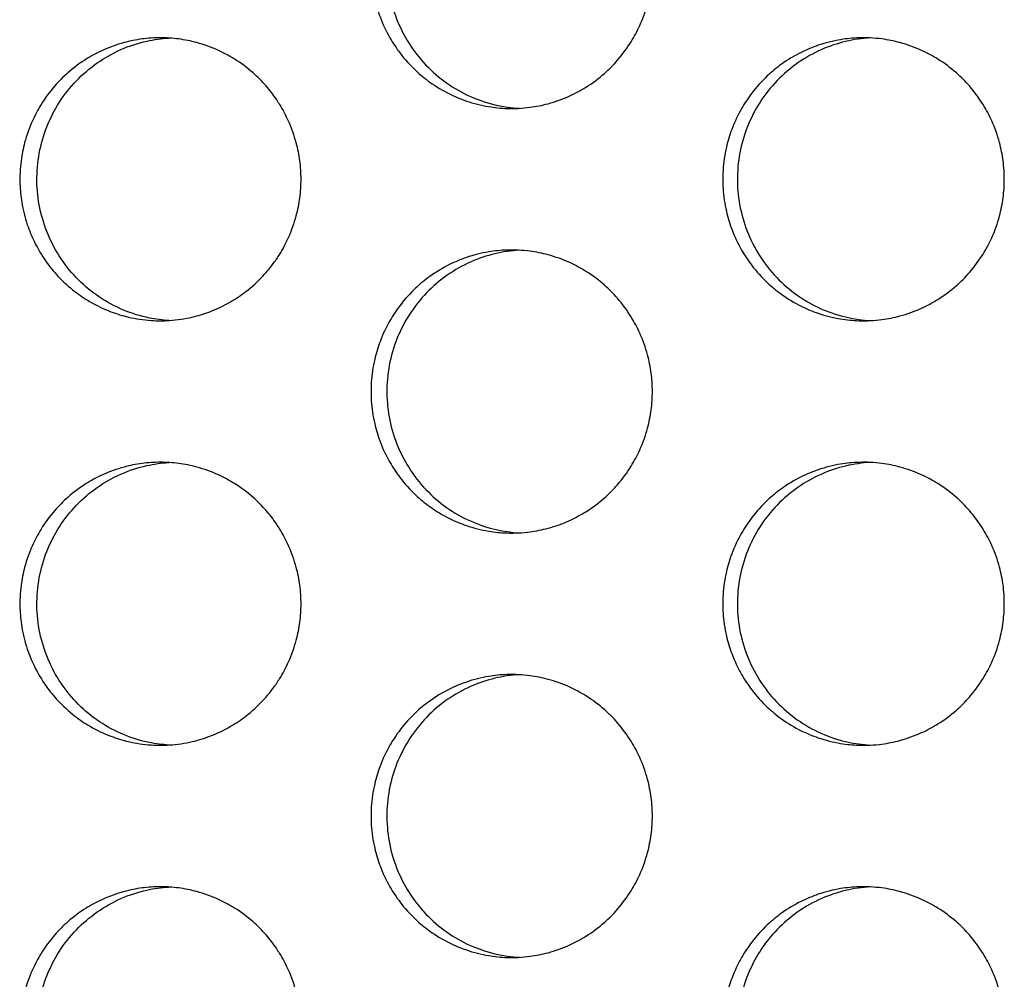
# Model space of a CAD drawing. Units: millimetres. Extents: x -41 to 980, y 0 to 735.
# Drawn here: x 69 to 76, y 486 to 493 of the extents above; entities that cross this region are included whole.
import ezdxf

# ---------------------------------------------------------------- set-up
doc = ezdxf.new("R2010")
doc.units = ezdxf.units.MM
doc.header["$LTSCALE"] = 3.5
doc.layers.add('Visible (ISO)', color=7, linetype='Continuous', lineweight=25)

msp = doc.modelspace()

# ---------------------------------------------------------------- linework, layer by layer
at = {"layer": 'Visible (ISO)'}
for p, q in [((70.9015, 492.5627), (70.9015, 492.5651)), ((70.9015, 491.4349), (70.9015, 491.4373)), ((70.9015, 489.5627), (70.9015, 489.5651)), ((70.9015, 488.4349), (70.9015, 488.4373)), ((70.9015, 486.5627), (70.9015, 486.5651))]:
    msp.add_line(p, q, dxfattribs=at)
for points, knots in [([(73.5586, 493.5), (73.5586, 493.4564), (73.5557, 493.4127), (73.5501, 493.3695), (73.5444, 493.3262), (73.5359, 493.2833), (73.5247, 493.2412), (73.5107, 493.1885), (73.4923, 493.137), (73.4699, 493.0873), (73.452, 493.0475), (73.4315, 493.009), (73.4086, 492.9719), (73.38, 492.9256), (73.3476, 492.8817), (73.3118, 492.8407), (73.2832, 492.8078), (73.2525, 492.7769), (73.2198, 492.7482), (73.1791, 492.7122), (73.1354, 492.6796), (73.0893, 492.6508), (73.0525, 492.6278), (73.0141, 492.6071), (72.9746, 492.5891), (72.9252, 492.5666), (72.874, 492.5482), (72.8216, 492.5341), (72.7797, 492.5228), (72.7371, 492.5143), (72.6941, 492.5086), (72.6403, 492.5014), (72.586, 492.4988), (72.5318, 492.5005), (72.4885, 492.502), (72.4452, 492.5062), (72.4024, 492.5134), (72.3489, 492.5222), (72.2962, 492.5355), (72.2448, 492.5531), (72.2038, 492.5671), (72.1636, 492.5838), (72.1247, 492.6031), (72.0761, 492.6273), (72.0294, 492.6554), (71.9854, 492.6872), (71.9501, 492.7126), (71.9165, 492.7403), (71.8849, 492.7701), (71.8453, 492.8074), (71.8088, 492.848), (71.7758, 492.8912), (71.7494, 492.9259), (71.7253, 492.9622), (71.7036, 493), (71.6765, 493.0472), (71.6532, 493.0967), (71.6341, 493.1477), (71.6189, 493.1886), (71.6063, 493.2304), (71.5964, 493.2729), (71.5841, 493.326), (71.5761, 493.3802), (71.5726, 493.4346), (71.5697, 493.4781), (71.5697, 493.5219), (71.5726, 493.5654), (71.5761, 493.6198), (71.5841, 493.674), (71.5964, 493.7271), (71.6063, 493.7696), (71.6189, 493.8114), (71.6341, 493.8523), (71.6532, 493.9033), (71.6765, 493.9528), (71.7036, 494), (71.7253, 494.0378), (71.7494, 494.0741), (71.7758, 494.1088), (71.8088, 494.152), (71.8453, 494.1926), (71.8849, 494.2299), (71.9165, 494.2597), (71.9501, 494.2874), (71.9854, 494.3128), (72.0294, 494.3446), (72.0761, 494.3727), (72.1247, 494.3969), (72.1636, 494.4162), (72.2038, 494.4329), (72.2448, 494.4469), (72.2962, 494.4645), (72.3489, 494.4778), (72.4024, 494.4866), (72.4452, 494.4938), (72.4885, 494.498), (72.5318, 494.4995), (72.586, 494.5012), (72.6403, 494.4986), (72.6941, 494.4914), (72.7371, 494.4857), (72.7797, 494.4772), (72.8216, 494.4659), (72.874, 494.4518), (72.9252, 494.4334), (72.9746, 494.4109), (73.0141, 494.3929), (73.0525, 494.3722), (73.0893, 494.3492), (73.1354, 494.3204), (73.1791, 494.2878), (73.2198, 494.2518), (73.2525, 494.2231), (73.2832, 494.1922), (73.3118, 494.1593), (73.3476, 494.1183), (73.38, 494.0744), (73.4086, 494.0281), (73.4315, 493.991), (73.452, 493.9525), (73.4699, 493.9127), (73.4923, 493.863), (73.5107, 493.8115), (73.5247, 493.7588), (73.5359, 493.7167), (73.5444, 493.6738), (73.5501, 493.6305), (73.5557, 493.5873), (73.5586, 493.5436), (73.5586, 493.5)], [-3.141593, -3.141593, -3.141593, -3.141593, -3.010693, -3.010693, -3.010693, -2.879793, -2.879793, -2.879793, -2.716169, -2.716169, -2.716169, -2.585269, -2.585269, -2.585269, -2.421644, -2.421644, -2.421644, -2.290745, -2.290745, -2.290745, -2.12712, -2.12712, -2.12712, -1.99622, -1.99622, -1.99622, -1.832596, -1.832596, -1.832596, -1.701696, -1.701696, -1.701696, -1.538071, -1.538071, -1.538071, -1.407172, -1.407172, -1.407172, -1.243547, -1.243547, -1.243547, -1.112647, -1.112647, -1.112647, -0.949023, -0.949023, -0.949023, -0.818123, -0.818123, -0.818123, -0.654498, -0.654498, -0.654498, -0.523599, -0.523599, -0.523599, -0.359974, -0.359974, -0.359974, -0.229074, -0.229074, -0.229074, -0.06545, -0.06545, -0.06545, 0.06545, 0.06545, 0.06545, 0.229074, 0.229074, 0.229074, 0.359974, 0.359974, 0.359974, 0.523599, 0.523599, 0.523599, 0.654498, 0.654498, 0.654498, 0.818123, 0.818123, 0.818123, 0.949023, 0.949023, 0.949023, 1.112647, 1.112647, 1.112647, 1.243547, 1.243547, 1.243547, 1.407172, 1.407172, 1.407172, 1.538071, 1.538071, 1.538071, 1.701696, 1.701696, 1.701696, 1.832596, 1.832596, 1.832596, 1.99622, 1.99622, 1.99622, 2.12712, 2.12712, 2.12712, 2.290745, 2.290745, 2.290745, 2.421644, 2.421644, 2.421644, 2.585269, 2.585269, 2.585269, 2.716169, 2.716169, 2.716169, 2.879793, 2.879793, 2.879793, 3.010693, 3.010693, 3.010693, 3.141593, 3.141593, 3.141593, 3.141593]), ([(72.6188, 494.4985), (72.5013, 494.492), (72.3857, 494.4644), (72.1596, 494.365), (72.0528, 494.2904), (71.8731, 494.1039), (71.8021, 493.9937), (71.7058, 493.7517), (71.6815, 493.6222), (71.6837, 493.361), (71.7101, 493.2318), (71.8107, 492.9911), (71.8837, 492.8819), (72.0672, 492.6983), (72.1756, 492.6255), (72.3981, 492.5327), (72.5076, 492.5077), (72.6188, 492.5015)], [0.749232, 0.749232, 0.749232, 0.749232, 0.784819, 0.784819, 0.8237119, 0.8237119, 0.8627453, 0.8627453, 0.9019026, 0.9019026, 0.9410974, 0.9410974, 0.980221, 0.980221, 1.0192069, 1.0192069, 1.052905, 1.052905, 1.052905, 1.052905]), ([(70.082, 493), (70.0387, 493), (69.9953, 492.9971), (69.9524, 492.9914), (69.9094, 492.9857), (69.8668, 492.9772), (69.825, 492.9659), (69.7727, 492.9518), (69.7215, 492.9334), (69.6722, 492.9109), (69.6327, 492.8929), (69.5944, 492.8722), (69.5576, 492.8492), (69.5116, 492.8204), (69.468, 492.7878), (69.4273, 492.7518), (69.3947, 492.7231), (69.364, 492.6922), (69.3354, 492.6593), (69.2997, 492.6183), (69.2674, 492.5744), (69.2388, 492.5281), (69.2159, 492.491), (69.1954, 492.4525), (69.1776, 492.4127), (69.1552, 492.363), (69.1369, 492.3115), (69.1229, 492.2588), (69.1117, 492.2167), (69.1032, 492.1738), (69.0976, 492.1305), (69.0905, 492.0765), (69.0878, 492.0218), (69.0896, 491.9673), (69.091, 491.9237), (69.0953, 491.8802), (69.1023, 491.8371), (69.1112, 491.7833), (69.1244, 491.7302), (69.1418, 491.6786), (69.1557, 491.6372), (69.1723, 491.5968), (69.1915, 491.5577), (69.2154, 491.5088), (69.2433, 491.4619), (69.2749, 491.4175), (69.3001, 491.3821), (69.3276, 491.3483), (69.3573, 491.3164), (69.3943, 491.2766), (69.4345, 491.2398), (69.4775, 491.2066), (69.5119, 491.1801), (69.548, 491.1558), (69.5855, 491.134), (69.6324, 491.1067), (69.6815, 491.0833), (69.7322, 491.0641), (69.7727, 491.0487), (69.8143, 491.036), (69.8565, 491.0261), (69.9092, 491.0137), (69.963, 491.0057), (70.017, 491.0021), (70.0603, 490.9993), (70.1037, 490.9993), (70.147, 491.0021), (70.201, 491.0057), (70.2548, 491.0137), (70.3075, 491.0261), (70.3497, 491.036), (70.3913, 491.0487), (70.4318, 491.0641), (70.4825, 491.0833), (70.5317, 491.1067), (70.5786, 491.134), (70.6161, 491.1558), (70.6523, 491.1801), (70.6866, 491.2066), (70.7296, 491.2398), (70.7699, 491.2766), (70.8069, 491.3164), (70.8366, 491.3483), (70.8641, 491.3821), (70.8894, 491.4175), (70.8935, 491.4233), (70.8975, 491.429), (70.9015, 491.4349)], [3.141593, 3.141593, 3.141593, 3.141593, 3.272492, 3.272492, 3.272492, 3.403392, 3.403392, 3.403392, 3.567017, 3.567017, 3.567017, 3.697916, 3.697916, 3.697916, 3.861541, 3.861541, 3.861541, 3.992441, 3.992441, 3.992441, 4.156065, 4.156065, 4.156065, 4.286965, 4.286965, 4.286965, 4.45059, 4.45059, 4.45059, 4.581489, 4.581489, 4.581489, 4.745114, 4.745114, 4.745114, 4.876014, 4.876014, 4.876014, 5.039638, 5.039638, 5.039638, 5.170538, 5.170538, 5.170538, 5.334163, 5.334163, 5.334163, 5.465062, 5.465062, 5.465062, 5.628687, 5.628687, 5.628687, 5.759587, 5.759587, 5.759587, 5.923211, 5.923211, 5.923211, 6.054111, 6.054111, 6.054111, 6.217735, 6.217735, 6.217735, 6.348635, 6.348635, 6.348635, 6.51226, 6.51226, 6.51226, 6.643159, 6.643159, 6.643159, 6.806784, 6.806784, 6.806784, 6.937684, 6.937684, 6.937684, 7.101308, 7.101308, 7.101308, 7.232208, 7.232208, 7.232208, 7.253387, 7.253387, 7.253387, 7.253387]), ([(70.1407, 491.0017), (70.0953, 491.0045), (70.0501, 491.0103), (69.8793, 491.0448), (69.7594, 491.0948), (69.5449, 491.2384), (69.4526, 491.3308), (69.3078, 491.5463), (69.257, 491.6675), (69.204, 491.9229), (69.2026, 492.0548), (69.25, 492.3116), (69.2983, 492.4341), (69.4388, 492.6532), (69.5294, 492.7478), (69.7414, 492.8961), (69.8605, 492.9486), (70.0372, 492.9879), (70.0888, 492.9952), (70.1407, 492.9983)], [0.1030226, 0.1030226, 0.1030226, 0.1030226, 0.1168118, 0.1168118, 0.1556647, 0.1556647, 0.194628, 0.194628, 0.2337305, 0.2337305, 0.2729201, 0.2729201, 0.3120927, 0.3120927, 0.3511525, 0.3511525, 0.390067, 0.390067, 0.4058249, 0.4058249, 0.4058249, 0.4058249]), ([(70.9015, 492.5651), (70.8791, 492.598), (70.8548, 492.6294), (70.8288, 492.6593), (70.8002, 492.6922), (70.7695, 492.7231), (70.7369, 492.7518), (70.6962, 492.7878), (70.6525, 492.8204), (70.6065, 492.8492), (70.5697, 492.8722), (70.5314, 492.8929), (70.4919, 492.9109), (70.4426, 492.9334), (70.3914, 492.9518), (70.339, 492.9659), (70.2972, 492.9772), (70.2546, 492.9857), (70.2116, 492.9914), (70.1687, 492.9971), (70.1253, 493), (70.082, 493)], [2.1713905, 2.1713905, 2.1713905, 2.1713905, 2.2907446, 2.2907446, 2.2907446, 2.4216443, 2.4216443, 2.4216443, 2.585269, 2.585269, 2.585269, 2.7161686, 2.7161686, 2.7161686, 2.8797933, 2.8797933, 2.8797933, 3.010693, 3.010693, 3.010693, 3.1415927, 3.1415927, 3.1415927, 3.1415927]), ([(76.0457, 492), (76.0457, 491.9564), (76.0429, 491.9127), (76.0372, 491.8695), (76.0315, 491.8262), (76.023, 491.7833), (76.0118, 491.7412), (75.9977, 491.6885), (75.9794, 491.637), (75.957, 491.5873), (75.9391, 491.5475), (75.9186, 491.509), (75.8956, 491.4719), (75.867, 491.4256), (75.8345, 491.3817), (75.7987, 491.3407), (75.7701, 491.3078), (75.7393, 491.2769), (75.7067, 491.2482), (75.6659, 491.2122), (75.6221, 491.1796), (75.576, 491.1508), (75.5392, 491.1278), (75.5008, 491.1071), (75.4613, 491.0891), (75.4118, 491.0666), (75.3605, 491.0482), (75.3081, 491.0341), (75.2662, 491.0228), (75.2235, 491.0143), (75.1805, 491.0086), (75.1267, 491.0014), (75.0723, 490.9988), (75.018, 491.0005), (74.9747, 491.002), (74.9314, 491.0062), (74.8885, 491.0134), (74.835, 491.0222), (74.7822, 491.0355), (74.7308, 491.0531), (74.6897, 491.0671), (74.6495, 491.0838), (74.6106, 491.1031), (74.5619, 491.1273), (74.5152, 491.1554), (74.4711, 491.1872), (74.4358, 491.2126), (74.4022, 491.2403), (74.3705, 491.2701), (74.331, 491.3074), (74.2944, 491.348), (74.2614, 491.3912), (74.2349, 491.4259), (74.2108, 491.4622), (74.1891, 491.5), (74.162, 491.5472), (74.1387, 491.5967), (74.1196, 491.6477), (74.1043, 491.6886), (74.0917, 491.7304), (74.0818, 491.7729), (74.0695, 491.826), (74.0615, 491.8802), (74.058, 491.9346), (74.0551, 491.9781), (74.0551, 492.0219), (74.058, 492.0654), (74.0615, 492.1198), (74.0695, 492.174), (74.0818, 492.2271), (74.0917, 492.2696), (74.1043, 492.3114), (74.1196, 492.3523), (74.1387, 492.4033), (74.162, 492.4528), (74.1891, 492.5), (74.2108, 492.5378), (74.2349, 492.5741), (74.2614, 492.6088), (74.2944, 492.652), (74.331, 492.6926), (74.3705, 492.7299), (74.4022, 492.7597), (74.4358, 492.7874), (74.4711, 492.8128), (74.5152, 492.8446), (74.5619, 492.8727), (74.6106, 492.8969), (74.6495, 492.9162), (74.6897, 492.9329), (74.7308, 492.9469), (74.7822, 492.9645), (74.835, 492.9778), (74.8885, 492.9866), (74.9314, 492.9938), (74.9747, 492.998), (75.018, 492.9995), (75.0723, 493.0012), (75.1267, 492.9986), (75.1805, 492.9914), (75.2235, 492.9857), (75.2662, 492.9772), (75.3081, 492.9659), (75.3605, 492.9518), (75.4118, 492.9334), (75.4613, 492.9109), (75.5008, 492.8929), (75.5392, 492.8722), (75.576, 492.8492), (75.6221, 492.8204), (75.6659, 492.7878), (75.7067, 492.7518), (75.7393, 492.7231), (75.7701, 492.6922), (75.7987, 492.6593), (75.8345, 492.6183), (75.867, 492.5744), (75.8956, 492.5281), (75.9186, 492.491), (75.9391, 492.4525), (75.957, 492.4127), (75.9794, 492.363), (75.9977, 492.3115), (76.0118, 492.2588), (76.023, 492.2167), (76.0315, 492.1738), (76.0372, 492.1305), (76.0429, 492.0873), (76.0457, 492.0436), (76.0457, 492)], [-3.141593, -3.141593, -3.141593, -3.141593, -3.010693, -3.010693, -3.010693, -2.879793, -2.879793, -2.879793, -2.716169, -2.716169, -2.716169, -2.585269, -2.585269, -2.585269, -2.421644, -2.421644, -2.421644, -2.290745, -2.290745, -2.290745, -2.12712, -2.12712, -2.12712, -1.99622, -1.99622, -1.99622, -1.832596, -1.832596, -1.832596, -1.701696, -1.701696, -1.701696, -1.538071, -1.538071, -1.538071, -1.407172, -1.407172, -1.407172, -1.243547, -1.243547, -1.243547, -1.112647, -1.112647, -1.112647, -0.949023, -0.949023, -0.949023, -0.818123, -0.818123, -0.818123, -0.654498, -0.654498, -0.654498, -0.523599, -0.523599, -0.523599, -0.359974, -0.359974, -0.359974, -0.229074, -0.229074, -0.229074, -0.06545, -0.06545, -0.06545, 0.06545, 0.06545, 0.06545, 0.229074, 0.229074, 0.229074, 0.359974, 0.359974, 0.359974, 0.523599, 0.523599, 0.523599, 0.654498, 0.654498, 0.654498, 0.818123, 0.818123, 0.818123, 0.949023, 0.949023, 0.949023, 1.112647, 1.112647, 1.112647, 1.243547, 1.243547, 1.243547, 1.407172, 1.407172, 1.407172, 1.538071, 1.538071, 1.538071, 1.701696, 1.701696, 1.701696, 1.832596, 1.832596, 1.832596, 1.99622, 1.99622, 1.99622, 2.12712, 2.12712, 2.12712, 2.290745, 2.290745, 2.290745, 2.421644, 2.421644, 2.421644, 2.585269, 2.585269, 2.585269, 2.716169, 2.716169, 2.716169, 2.879793, 2.879793, 2.879793, 3.010693, 3.010693, 3.010693, 3.141593, 3.141593, 3.141593, 3.141593]), ([(75.1009, 492.9987), (74.9818, 492.9926), (74.8647, 492.9649), (74.6371, 492.865), (74.5302, 492.7904), (74.3503, 492.6039), (74.2792, 492.4937), (74.1828, 492.2517), (74.1586, 492.1222), (74.1607, 491.861), (74.1872, 491.7318), (74.2878, 491.4911), (74.361, 491.3819), (74.5446, 491.1983), (74.6531, 491.1255), (74.8771, 491.0322), (74.9881, 491.007), (75.1009, 491.0013)], [0.7488076, 0.7488076, 0.7488076, 0.7488076, 0.784819, 0.784819, 0.8237119, 0.8237119, 0.8627453, 0.8627453, 0.9019026, 0.9019026, 0.9410974, 0.9410974, 0.980221, 0.980221, 1.0192069, 1.0192069, 1.0533297, 1.0533297, 1.0533297, 1.0533297]), ([(70.9015, 492.5627), (70.9091, 492.5513), (70.9166, 492.5398), (70.9238, 492.5281), (70.9467, 492.491), (70.9672, 492.4525), (70.9851, 492.4127), (71.0075, 492.363), (71.0258, 492.3115), (71.0398, 492.2588), (71.051, 492.2167), (71.0595, 492.1738), (71.0652, 492.1305), (71.0708, 492.0873), (71.0737, 492.0436), (71.0737, 492)], [2.5439544, 2.5439544, 2.5439544, 2.5439544, 2.585269, 2.585269, 2.585269, 2.7161686, 2.7161686, 2.7161686, 2.8797933, 2.8797933, 2.8797933, 3.010693, 3.010693, 3.010693, 3.1415927, 3.1415927, 3.1415927, 3.1415927]), ([(71.0737, 492), (71.0737, 491.9564), (71.0708, 491.9127), (71.0652, 491.8695), (71.0595, 491.8262), (71.051, 491.7833), (71.0398, 491.7412), (71.0258, 491.6885), (71.0075, 491.637), (70.9851, 491.5873), (70.9672, 491.5475), (70.9467, 491.509), (70.9238, 491.4719), (70.9166, 491.4602), (70.9091, 491.4487), (70.9015, 491.4373)], [3.1415927, 3.1415927, 3.1415927, 3.1415927, 3.2724923, 3.2724923, 3.2724923, 3.403392, 3.403392, 3.403392, 3.5670167, 3.5670167, 3.5670167, 3.6979164, 3.6979164, 3.6979164, 3.7392309, 3.7392309, 3.7392309, 3.7392309]), ([(73.5586, 490.5), (73.5586, 490.4564), (73.5557, 490.4127), (73.5501, 490.3695), (73.5444, 490.3262), (73.5359, 490.2833), (73.5247, 490.2412), (73.5107, 490.1885), (73.4923, 490.137), (73.4699, 490.0873), (73.452, 490.0475), (73.4315, 490.009), (73.4086, 489.9719), (73.38, 489.9256), (73.3476, 489.8817), (73.3118, 489.8407), (73.2832, 489.8078), (73.2525, 489.7769), (73.2198, 489.7482), (73.1791, 489.7122), (73.1354, 489.6796), (73.0893, 489.6508), (73.0525, 489.6278), (73.0141, 489.6071), (72.9746, 489.5891), (72.9252, 489.5666), (72.874, 489.5482), (72.8216, 489.5341), (72.7797, 489.5228), (72.7371, 489.5143), (72.6941, 489.5086), (72.6403, 489.5014), (72.586, 489.4988), (72.5318, 489.5005), (72.4885, 489.502), (72.4452, 489.5062), (72.4024, 489.5134), (72.3489, 489.5222), (72.2962, 489.5355), (72.2448, 489.5531), (72.2038, 489.5671), (72.1636, 489.5838), (72.1247, 489.6031), (72.0761, 489.6273), (72.0294, 489.6554), (71.9854, 489.6872), (71.9501, 489.7126), (71.9165, 489.7403), (71.8849, 489.7701), (71.8453, 489.8074), (71.8088, 489.848), (71.7758, 489.8912), (71.7494, 489.9259), (71.7253, 489.9622), (71.7036, 490), (71.6765, 490.0472), (71.6532, 490.0967), (71.6341, 490.1477), (71.6189, 490.1886), (71.6063, 490.2304), (71.5964, 490.2729), (71.5841, 490.326), (71.5761, 490.3802), (71.5726, 490.4346), (71.5697, 490.4781), (71.5697, 490.5219), (71.5726, 490.5654), (71.5761, 490.6198), (71.5841, 490.674), (71.5964, 490.7271), (71.6063, 490.7696), (71.6189, 490.8114), (71.6341, 490.8523), (71.6532, 490.9033), (71.6765, 490.9528), (71.7036, 491), (71.7253, 491.0378), (71.7494, 491.0741), (71.7758, 491.1088), (71.8088, 491.152), (71.8453, 491.1926), (71.8849, 491.2299), (71.9165, 491.2597), (71.9501, 491.2874), (71.9854, 491.3128), (72.0294, 491.3446), (72.0761, 491.3727), (72.1247, 491.3969), (72.1636, 491.4162), (72.2038, 491.4329), (72.2448, 491.4469), (72.2962, 491.4645), (72.3489, 491.4778), (72.4024, 491.4866), (72.4452, 491.4938), (72.4885, 491.498), (72.5318, 491.4995), (72.586, 491.5012), (72.6403, 491.4986), (72.6941, 491.4914), (72.7371, 491.4857), (72.7797, 491.4772), (72.8216, 491.4659), (72.874, 491.4518), (72.9252, 491.4334), (72.9746, 491.4109), (73.0141, 491.3929), (73.0525, 491.3722), (73.0893, 491.3492), (73.1354, 491.3204), (73.1791, 491.2878), (73.2198, 491.2518), (73.2525, 491.2231), (73.2832, 491.1922), (73.3118, 491.1593), (73.3476, 491.1183), (73.38, 491.0744), (73.4086, 491.0281), (73.4315, 490.991), (73.452, 490.9525), (73.4699, 490.9127), (73.4923, 490.863), (73.5107, 490.8115), (73.5247, 490.7588), (73.5359, 490.7167), (73.5444, 490.6738), (73.5501, 490.6305), (73.5557, 490.5873), (73.5586, 490.5436), (73.5586, 490.5)], [-3.141593, -3.141593, -3.141593, -3.141593, -3.010693, -3.010693, -3.010693, -2.879793, -2.879793, -2.879793, -2.716169, -2.716169, -2.716169, -2.585269, -2.585269, -2.585269, -2.421644, -2.421644, -2.421644, -2.290745, -2.290745, -2.290745, -2.12712, -2.12712, -2.12712, -1.99622, -1.99622, -1.99622, -1.832596, -1.832596, -1.832596, -1.701696, -1.701696, -1.701696, -1.538071, -1.538071, -1.538071, -1.407172, -1.407172, -1.407172, -1.243547, -1.243547, -1.243547, -1.112647, -1.112647, -1.112647, -0.949023, -0.949023, -0.949023, -0.818123, -0.818123, -0.818123, -0.654498, -0.654498, -0.654498, -0.523599, -0.523599, -0.523599, -0.359974, -0.359974, -0.359974, -0.229074, -0.229074, -0.229074, -0.06545, -0.06545, -0.06545, 0.06545, 0.06545, 0.06545, 0.229074, 0.229074, 0.229074, 0.359974, 0.359974, 0.359974, 0.523599, 0.523599, 0.523599, 0.654498, 0.654498, 0.654498, 0.818123, 0.818123, 0.818123, 0.949023, 0.949023, 0.949023, 1.112647, 1.112647, 1.112647, 1.243547, 1.243547, 1.243547, 1.407172, 1.407172, 1.407172, 1.538071, 1.538071, 1.538071, 1.701696, 1.701696, 1.701696, 1.832596, 1.832596, 1.832596, 1.99622, 1.99622, 1.99622, 2.12712, 2.12712, 2.12712, 2.290745, 2.290745, 2.290745, 2.421644, 2.421644, 2.421644, 2.585269, 2.585269, 2.585269, 2.716169, 2.716169, 2.716169, 2.879793, 2.879793, 2.879793, 3.010693, 3.010693, 3.010693, 3.141593, 3.141593, 3.141593, 3.141593]), ([(72.6188, 491.4985), (72.5013, 491.492), (72.3857, 491.4644), (72.1596, 491.365), (72.0528, 491.2904), (71.8731, 491.1039), (71.8021, 490.9937), (71.7058, 490.7517), (71.6815, 490.6222), (71.6837, 490.361), (71.7101, 490.2318), (71.8107, 489.9911), (71.8837, 489.8819), (72.0672, 489.6983), (72.1756, 489.6255), (72.3981, 489.5327), (72.5076, 489.5077), (72.6188, 489.5015)], [0.749232, 0.749232, 0.749232, 0.749232, 0.784819, 0.784819, 0.8237119, 0.8237119, 0.8627453, 0.8627453, 0.9019026, 0.9019026, 0.9410974, 0.9410974, 0.980221, 0.980221, 1.0192069, 1.0192069, 1.052905, 1.052905, 1.052905, 1.052905]), ([(70.082, 490), (70.0387, 490), (69.9953, 489.9971), (69.9524, 489.9914), (69.9094, 489.9857), (69.8668, 489.9772), (69.825, 489.9659), (69.7727, 489.9518), (69.7215, 489.9334), (69.6722, 489.9109), (69.6327, 489.8929), (69.5944, 489.8722), (69.5576, 489.8492), (69.5116, 489.8204), (69.468, 489.7878), (69.4273, 489.7518), (69.3947, 489.7231), (69.364, 489.6922), (69.3354, 489.6593), (69.2997, 489.6183), (69.2674, 489.5744), (69.2388, 489.5281), (69.2159, 489.491), (69.1954, 489.4525), (69.1776, 489.4127), (69.1552, 489.363), (69.1369, 489.3115), (69.1229, 489.2588), (69.1117, 489.2167), (69.1032, 489.1738), (69.0976, 489.1305), (69.0905, 489.0765), (69.0878, 489.0218), (69.0896, 488.9673), (69.091, 488.9237), (69.0953, 488.8802), (69.1023, 488.8371), (69.1112, 488.7833), (69.1244, 488.7302), (69.1418, 488.6786), (69.1557, 488.6372), (69.1723, 488.5968), (69.1915, 488.5577), (69.2154, 488.5088), (69.2433, 488.4619), (69.2749, 488.4175), (69.3001, 488.3821), (69.3276, 488.3483), (69.3573, 488.3164), (69.3943, 488.2766), (69.4345, 488.2398), (69.4775, 488.2066), (69.5119, 488.1801), (69.548, 488.1558), (69.5855, 488.134), (69.6324, 488.1067), (69.6815, 488.0833), (69.7322, 488.0641), (69.7727, 488.0487), (69.8143, 488.036), (69.8565, 488.0261), (69.9092, 488.0137), (69.963, 488.0057), (70.017, 488.0021), (70.0603, 487.9993), (70.1037, 487.9993), (70.147, 488.0021), (70.201, 488.0057), (70.2548, 488.0137), (70.3075, 488.0261), (70.3497, 488.036), (70.3913, 488.0487), (70.4318, 488.0641), (70.4825, 488.0833), (70.5317, 488.1067), (70.5786, 488.134), (70.6161, 488.1558), (70.6523, 488.1801), (70.6866, 488.2066), (70.7296, 488.2398), (70.7699, 488.2766), (70.8069, 488.3164), (70.8366, 488.3483), (70.8641, 488.3821), (70.8894, 488.4175), (70.8935, 488.4233), (70.8975, 488.429), (70.9015, 488.4349)], [3.141593, 3.141593, 3.141593, 3.141593, 3.272492, 3.272492, 3.272492, 3.403392, 3.403392, 3.403392, 3.567017, 3.567017, 3.567017, 3.697916, 3.697916, 3.697916, 3.861541, 3.861541, 3.861541, 3.992441, 3.992441, 3.992441, 4.156065, 4.156065, 4.156065, 4.286965, 4.286965, 4.286965, 4.45059, 4.45059, 4.45059, 4.581489, 4.581489, 4.581489, 4.745114, 4.745114, 4.745114, 4.876014, 4.876014, 4.876014, 5.039638, 5.039638, 5.039638, 5.170538, 5.170538, 5.170538, 5.334163, 5.334163, 5.334163, 5.465062, 5.465062, 5.465062, 5.628687, 5.628687, 5.628687, 5.759587, 5.759587, 5.759587, 5.923211, 5.923211, 5.923211, 6.054111, 6.054111, 6.054111, 6.217735, 6.217735, 6.217735, 6.348635, 6.348635, 6.348635, 6.51226, 6.51226, 6.51226, 6.643159, 6.643159, 6.643159, 6.806784, 6.806784, 6.806784, 6.937684, 6.937684, 6.937684, 7.101308, 7.101308, 7.101308, 7.232208, 7.232208, 7.232208, 7.253387, 7.253387, 7.253387, 7.253387]), ([(70.1407, 488.0017), (70.0953, 488.0045), (70.0501, 488.0103), (69.8793, 488.0448), (69.7594, 488.0948), (69.5449, 488.2384), (69.4526, 488.3308), (69.3078, 488.5463), (69.257, 488.6675), (69.204, 488.9229), (69.2026, 489.0548), (69.25, 489.3116), (69.2983, 489.4341), (69.4388, 489.6532), (69.5294, 489.7478), (69.7414, 489.8961), (69.8605, 489.9486), (70.0372, 489.9879), (70.0888, 489.9952), (70.1407, 489.9983)], [0.1030226, 0.1030226, 0.1030226, 0.1030226, 0.1168118, 0.1168118, 0.1556647, 0.1556647, 0.194628, 0.194628, 0.2337305, 0.2337305, 0.2729201, 0.2729201, 0.3120927, 0.3120927, 0.3511525, 0.3511525, 0.390067, 0.390067, 0.4058249, 0.4058249, 0.4058249, 0.4058249]), ([(70.9015, 489.5651), (70.8791, 489.598), (70.8548, 489.6294), (70.8288, 489.6593), (70.8002, 489.6922), (70.7695, 489.7231), (70.7369, 489.7518), (70.6962, 489.7878), (70.6525, 489.8204), (70.6065, 489.8492), (70.5697, 489.8722), (70.5314, 489.8929), (70.4919, 489.9109), (70.4426, 489.9334), (70.3914, 489.9518), (70.339, 489.9659), (70.2972, 489.9772), (70.2546, 489.9857), (70.2116, 489.9914), (70.1687, 489.9971), (70.1253, 490), (70.082, 490)], [2.1713905, 2.1713905, 2.1713905, 2.1713905, 2.2907446, 2.2907446, 2.2907446, 2.4216443, 2.4216443, 2.4216443, 2.585269, 2.585269, 2.585269, 2.7161686, 2.7161686, 2.7161686, 2.8797933, 2.8797933, 2.8797933, 3.010693, 3.010693, 3.010693, 3.1415927, 3.1415927, 3.1415927, 3.1415927]), ([(76.0457, 489), (76.0457, 488.9564), (76.0429, 488.9127), (76.0372, 488.8695), (76.0315, 488.8262), (76.023, 488.7833), (76.0118, 488.7412), (75.9977, 488.6885), (75.9794, 488.637), (75.957, 488.5873), (75.9391, 488.5475), (75.9186, 488.509), (75.8956, 488.4719), (75.867, 488.4256), (75.8345, 488.3817), (75.7987, 488.3407), (75.7701, 488.3078), (75.7393, 488.2769), (75.7067, 488.2482), (75.6659, 488.2122), (75.6221, 488.1796), (75.576, 488.1508), (75.5392, 488.1278), (75.5008, 488.1071), (75.4613, 488.0891), (75.4118, 488.0666), (75.3605, 488.0482), (75.3081, 488.0341), (75.2662, 488.0228), (75.2235, 488.0143), (75.1805, 488.0086), (75.1267, 488.0014), (75.0723, 487.9988), (75.018, 488.0005), (74.9747, 488.002), (74.9314, 488.0062), (74.8885, 488.0134), (74.835, 488.0222), (74.7822, 488.0355), (74.7308, 488.0531), (74.6897, 488.0671), (74.6495, 488.0838), (74.6106, 488.1031), (74.5619, 488.1273), (74.5152, 488.1554), (74.4711, 488.1872), (74.4358, 488.2126), (74.4022, 488.2403), (74.3705, 488.2701), (74.331, 488.3074), (74.2944, 488.348), (74.2614, 488.3912), (74.2349, 488.4259), (74.2108, 488.4622), (74.1891, 488.5), (74.162, 488.5472), (74.1387, 488.5967), (74.1196, 488.6477), (74.1043, 488.6886), (74.0917, 488.7304), (74.0818, 488.7729), (74.0695, 488.826), (74.0615, 488.8802), (74.058, 488.9346), (74.0551, 488.9781), (74.0551, 489.0219), (74.058, 489.0654), (74.0615, 489.1198), (74.0695, 489.174), (74.0818, 489.2271), (74.0917, 489.2696), (74.1043, 489.3114), (74.1196, 489.3523), (74.1387, 489.4033), (74.162, 489.4528), (74.1891, 489.5), (74.2108, 489.5378), (74.2349, 489.5741), (74.2614, 489.6088), (74.2944, 489.652), (74.331, 489.6926), (74.3705, 489.7299), (74.4022, 489.7597), (74.4358, 489.7874), (74.4711, 489.8128), (74.5152, 489.8446), (74.5619, 489.8727), (74.6106, 489.8969), (74.6495, 489.9162), (74.6897, 489.9329), (74.7308, 489.9469), (74.7822, 489.9645), (74.835, 489.9778), (74.8885, 489.9866), (74.9314, 489.9938), (74.9747, 489.998), (75.018, 489.9995), (75.0723, 490.0012), (75.1267, 489.9986), (75.1805, 489.9914), (75.2235, 489.9857), (75.2662, 489.9772), (75.3081, 489.9659), (75.3605, 489.9518), (75.4118, 489.9334), (75.4613, 489.9109), (75.5008, 489.8929), (75.5392, 489.8722), (75.576, 489.8492), (75.6221, 489.8204), (75.6659, 489.7878), (75.7067, 489.7518), (75.7393, 489.7231), (75.7701, 489.6922), (75.7987, 489.6593), (75.8345, 489.6183), (75.867, 489.5744), (75.8956, 489.5281), (75.9186, 489.491), (75.9391, 489.4525), (75.957, 489.4127), (75.9794, 489.363), (75.9977, 489.3115), (76.0118, 489.2588), (76.023, 489.2167), (76.0315, 489.1738), (76.0372, 489.1305), (76.0429, 489.0873), (76.0457, 489.0436), (76.0457, 489)], [-3.141593, -3.141593, -3.141593, -3.141593, -3.010693, -3.010693, -3.010693, -2.879793, -2.879793, -2.879793, -2.716169, -2.716169, -2.716169, -2.585269, -2.585269, -2.585269, -2.421644, -2.421644, -2.421644, -2.290745, -2.290745, -2.290745, -2.12712, -2.12712, -2.12712, -1.99622, -1.99622, -1.99622, -1.832596, -1.832596, -1.832596, -1.701696, -1.701696, -1.701696, -1.538071, -1.538071, -1.538071, -1.407172, -1.407172, -1.407172, -1.243547, -1.243547, -1.243547, -1.112647, -1.112647, -1.112647, -0.949023, -0.949023, -0.949023, -0.818123, -0.818123, -0.818123, -0.654498, -0.654498, -0.654498, -0.523599, -0.523599, -0.523599, -0.359974, -0.359974, -0.359974, -0.229074, -0.229074, -0.229074, -0.06545, -0.06545, -0.06545, 0.06545, 0.06545, 0.06545, 0.229074, 0.229074, 0.229074, 0.359974, 0.359974, 0.359974, 0.523599, 0.523599, 0.523599, 0.654498, 0.654498, 0.654498, 0.818123, 0.818123, 0.818123, 0.949023, 0.949023, 0.949023, 1.112647, 1.112647, 1.112647, 1.243547, 1.243547, 1.243547, 1.407172, 1.407172, 1.407172, 1.538071, 1.538071, 1.538071, 1.701696, 1.701696, 1.701696, 1.832596, 1.832596, 1.832596, 1.99622, 1.99622, 1.99622, 2.12712, 2.12712, 2.12712, 2.290745, 2.290745, 2.290745, 2.421644, 2.421644, 2.421644, 2.585269, 2.585269, 2.585269, 2.716169, 2.716169, 2.716169, 2.879793, 2.879793, 2.879793, 3.010693, 3.010693, 3.010693, 3.141593, 3.141593, 3.141593, 3.141593]), ([(75.1009, 489.9987), (74.9818, 489.9926), (74.8647, 489.9649), (74.6371, 489.865), (74.5302, 489.7904), (74.3503, 489.6039), (74.2792, 489.4937), (74.1828, 489.2517), (74.1586, 489.1222), (74.1607, 488.861), (74.1872, 488.7318), (74.2878, 488.4911), (74.361, 488.3819), (74.5446, 488.1983), (74.6531, 488.1255), (74.8771, 488.0322), (74.9881, 488.007), (75.1009, 488.0013)], [0.7488076, 0.7488076, 0.7488076, 0.7488076, 0.784819, 0.784819, 0.8237119, 0.8237119, 0.8627453, 0.8627453, 0.9019026, 0.9019026, 0.9410974, 0.9410974, 0.980221, 0.980221, 1.0192069, 1.0192069, 1.0533297, 1.0533297, 1.0533297, 1.0533297]), ([(70.9015, 489.5627), (70.9091, 489.5513), (70.9166, 489.5398), (70.9238, 489.5281), (70.9467, 489.491), (70.9672, 489.4525), (70.9851, 489.4127), (71.0075, 489.363), (71.0258, 489.3115), (71.0398, 489.2588), (71.051, 489.2167), (71.0595, 489.1738), (71.0652, 489.1305), (71.0708, 489.0873), (71.0737, 489.0436), (71.0737, 489)], [2.5439544, 2.5439544, 2.5439544, 2.5439544, 2.585269, 2.585269, 2.585269, 2.7161686, 2.7161686, 2.7161686, 2.8797933, 2.8797933, 2.8797933, 3.010693, 3.010693, 3.010693, 3.1415927, 3.1415927, 3.1415927, 3.1415927]), ([(71.0737, 489), (71.0737, 488.9564), (71.0708, 488.9127), (71.0652, 488.8695), (71.0595, 488.8262), (71.051, 488.7833), (71.0398, 488.7412), (71.0258, 488.6885), (71.0075, 488.637), (70.9851, 488.5873), (70.9672, 488.5475), (70.9467, 488.509), (70.9238, 488.4719), (70.9166, 488.4602), (70.9091, 488.4487), (70.9015, 488.4373)], [3.1415927, 3.1415927, 3.1415927, 3.1415927, 3.2724923, 3.2724923, 3.2724923, 3.403392, 3.403392, 3.403392, 3.5670167, 3.5670167, 3.5670167, 3.6979164, 3.6979164, 3.6979164, 3.7392309, 3.7392309, 3.7392309, 3.7392309]), ([(73.5586, 487.5), (73.5586, 487.4564), (73.5557, 487.4127), (73.5501, 487.3695), (73.5444, 487.3262), (73.5359, 487.2833), (73.5247, 487.2412), (73.5107, 487.1885), (73.4923, 487.137), (73.4699, 487.0873), (73.452, 487.0475), (73.4315, 487.009), (73.4086, 486.9719), (73.38, 486.9256), (73.3476, 486.8817), (73.3118, 486.8407), (73.2832, 486.8078), (73.2525, 486.7769), (73.2198, 486.7482), (73.1791, 486.7122), (73.1354, 486.6796), (73.0893, 486.6508), (73.0525, 486.6278), (73.0141, 486.6071), (72.9746, 486.5891), (72.9252, 486.5666), (72.874, 486.5482), (72.8216, 486.5341), (72.7797, 486.5228), (72.7371, 486.5143), (72.6941, 486.5086), (72.6403, 486.5014), (72.586, 486.4988), (72.5318, 486.5005), (72.4885, 486.502), (72.4452, 486.5062), (72.4024, 486.5134), (72.3489, 486.5222), (72.2962, 486.5355), (72.2448, 486.5531), (72.2038, 486.5671), (72.1636, 486.5838), (72.1247, 486.6031), (72.0761, 486.6273), (72.0294, 486.6554), (71.9854, 486.6872), (71.9501, 486.7126), (71.9165, 486.7403), (71.8849, 486.7701), (71.8453, 486.8074), (71.8088, 486.848), (71.7758, 486.8912), (71.7494, 486.9259), (71.7253, 486.9622), (71.7036, 487), (71.6765, 487.0472), (71.6532, 487.0967), (71.6341, 487.1477), (71.6189, 487.1886), (71.6063, 487.2304), (71.5964, 487.2729), (71.5841, 487.326), (71.5761, 487.3802), (71.5726, 487.4346), (71.5697, 487.4781), (71.5697, 487.5219), (71.5726, 487.5654), (71.5761, 487.6198), (71.5841, 487.674), (71.5964, 487.7271), (71.6063, 487.7696), (71.6189, 487.8114), (71.6341, 487.8523), (71.6532, 487.9033), (71.6765, 487.9528), (71.7036, 488), (71.7253, 488.0378), (71.7494, 488.0741), (71.7758, 488.1088), (71.8088, 488.152), (71.8453, 488.1926), (71.8849, 488.2299), (71.9165, 488.2597), (71.9501, 488.2874), (71.9854, 488.3128), (72.0294, 488.3446), (72.0761, 488.3727), (72.1247, 488.3969), (72.1636, 488.4162), (72.2038, 488.4329), (72.2448, 488.4469), (72.2962, 488.4645), (72.3489, 488.4778), (72.4024, 488.4866), (72.4452, 488.4938), (72.4885, 488.498), (72.5318, 488.4995), (72.586, 488.5012), (72.6403, 488.4986), (72.6941, 488.4914), (72.7371, 488.4857), (72.7797, 488.4772), (72.8216, 488.4659), (72.874, 488.4518), (72.9252, 488.4334), (72.9746, 488.4109), (73.0141, 488.3929), (73.0525, 488.3722), (73.0893, 488.3492), (73.1354, 488.3204), (73.1791, 488.2878), (73.2198, 488.2518), (73.2525, 488.2231), (73.2832, 488.1922), (73.3118, 488.1593), (73.3476, 488.1183), (73.38, 488.0744), (73.4086, 488.0281), (73.4315, 487.991), (73.452, 487.9525), (73.4699, 487.9127), (73.4923, 487.863), (73.5107, 487.8115), (73.5247, 487.7588), (73.5359, 487.7167), (73.5444, 487.6738), (73.5501, 487.6305), (73.5557, 487.5873), (73.5586, 487.5436), (73.5586, 487.5)], [-3.141593, -3.141593, -3.141593, -3.141593, -3.010693, -3.010693, -3.010693, -2.879793, -2.879793, -2.879793, -2.716169, -2.716169, -2.716169, -2.585269, -2.585269, -2.585269, -2.421644, -2.421644, -2.421644, -2.290745, -2.290745, -2.290745, -2.12712, -2.12712, -2.12712, -1.99622, -1.99622, -1.99622, -1.832596, -1.832596, -1.832596, -1.701696, -1.701696, -1.701696, -1.538071, -1.538071, -1.538071, -1.407172, -1.407172, -1.407172, -1.243547, -1.243547, -1.243547, -1.112647, -1.112647, -1.112647, -0.949023, -0.949023, -0.949023, -0.818123, -0.818123, -0.818123, -0.654498, -0.654498, -0.654498, -0.523599, -0.523599, -0.523599, -0.359974, -0.359974, -0.359974, -0.229074, -0.229074, -0.229074, -0.06545, -0.06545, -0.06545, 0.06545, 0.06545, 0.06545, 0.229074, 0.229074, 0.229074, 0.359974, 0.359974, 0.359974, 0.523599, 0.523599, 0.523599, 0.654498, 0.654498, 0.654498, 0.818123, 0.818123, 0.818123, 0.949023, 0.949023, 0.949023, 1.112647, 1.112647, 1.112647, 1.243547, 1.243547, 1.243547, 1.407172, 1.407172, 1.407172, 1.538071, 1.538071, 1.538071, 1.701696, 1.701696, 1.701696, 1.832596, 1.832596, 1.832596, 1.99622, 1.99622, 1.99622, 2.12712, 2.12712, 2.12712, 2.290745, 2.290745, 2.290745, 2.421644, 2.421644, 2.421644, 2.585269, 2.585269, 2.585269, 2.716169, 2.716169, 2.716169, 2.879793, 2.879793, 2.879793, 3.010693, 3.010693, 3.010693, 3.141593, 3.141593, 3.141593, 3.141593]), ([(72.6188, 488.4985), (72.5013, 488.492), (72.3857, 488.4644), (72.1596, 488.365), (72.0528, 488.2904), (71.8731, 488.1039), (71.8021, 487.9937), (71.7058, 487.7517), (71.6815, 487.6222), (71.6837, 487.361), (71.7101, 487.2318), (71.8107, 486.9911), (71.8837, 486.8819), (72.0672, 486.6983), (72.1756, 486.6255), (72.3981, 486.5327), (72.5076, 486.5077), (72.6188, 486.5015)], [0.749232, 0.749232, 0.749232, 0.749232, 0.784819, 0.784819, 0.8237119, 0.8237119, 0.8627453, 0.8627453, 0.9019026, 0.9019026, 0.9410974, 0.9410974, 0.980221, 0.980221, 1.0192069, 1.0192069, 1.052905, 1.052905, 1.052905, 1.052905]), ([(70.082, 487), (70.0387, 487), (69.9953, 486.9971), (69.9524, 486.9914), (69.9094, 486.9857), (69.8668, 486.9772), (69.825, 486.9659), (69.7727, 486.9518), (69.7215, 486.9334), (69.6722, 486.9109), (69.6327, 486.8929), (69.5944, 486.8722), (69.5576, 486.8492), (69.5116, 486.8204), (69.468, 486.7878), (69.4273, 486.7518), (69.3947, 486.7231), (69.364, 486.6922), (69.3354, 486.6593), (69.2997, 486.6183), (69.2674, 486.5744), (69.2388, 486.5281), (69.2159, 486.491), (69.1954, 486.4525), (69.1776, 486.4127), (69.1552, 486.363), (69.1369, 486.3115), (69.1229, 486.2588), (69.1117, 486.2167), (69.1032, 486.1738), (69.0976, 486.1305), (69.0905, 486.0765), (69.0878, 486.0218), (69.0896, 485.9673), (69.091, 485.9237), (69.0953, 485.8802), (69.1023, 485.8371), (69.1112, 485.7833), (69.1244, 485.7302), (69.1418, 485.6786), (69.1557, 485.6372), (69.1723, 485.5968), (69.1915, 485.5577), (69.2154, 485.5088), (69.2433, 485.4619), (69.2749, 485.4175), (69.3001, 485.3821), (69.3276, 485.3483), (69.3573, 485.3164), (69.3943, 485.2766), (69.4345, 485.2398), (69.4775, 485.2066), (69.5119, 485.1801), (69.548, 485.1558), (69.5855, 485.134), (69.6324, 485.1067), (69.6815, 485.0833), (69.7322, 485.0641), (69.7727, 485.0487), (69.8143, 485.036), (69.8565, 485.0261), (69.9092, 485.0137), (69.963, 485.0057), (70.017, 485.0021), (70.0603, 484.9993), (70.1037, 484.9993), (70.147, 485.0021), (70.201, 485.0057), (70.2548, 485.0137), (70.3075, 485.0261), (70.3497, 485.036), (70.3913, 485.0487), (70.4318, 485.0641), (70.4825, 485.0833), (70.5317, 485.1067), (70.5786, 485.134), (70.6161, 485.1558), (70.6523, 485.1801), (70.6866, 485.2066), (70.7296, 485.2398), (70.7699, 485.2766), (70.8069, 485.3164), (70.8366, 485.3483), (70.8641, 485.3821), (70.8894, 485.4175), (70.8935, 485.4233), (70.8975, 485.429), (70.9015, 485.4349)], [3.141593, 3.141593, 3.141593, 3.141593, 3.272492, 3.272492, 3.272492, 3.403392, 3.403392, 3.403392, 3.567017, 3.567017, 3.567017, 3.697916, 3.697916, 3.697916, 3.861541, 3.861541, 3.861541, 3.992441, 3.992441, 3.992441, 4.156065, 4.156065, 4.156065, 4.286965, 4.286965, 4.286965, 4.45059, 4.45059, 4.45059, 4.581489, 4.581489, 4.581489, 4.745114, 4.745114, 4.745114, 4.876014, 4.876014, 4.876014, 5.039638, 5.039638, 5.039638, 5.170538, 5.170538, 5.170538, 5.334163, 5.334163, 5.334163, 5.465062, 5.465062, 5.465062, 5.628687, 5.628687, 5.628687, 5.759587, 5.759587, 5.759587, 5.923211, 5.923211, 5.923211, 6.054111, 6.054111, 6.054111, 6.217735, 6.217735, 6.217735, 6.348635, 6.348635, 6.348635, 6.51226, 6.51226, 6.51226, 6.643159, 6.643159, 6.643159, 6.806784, 6.806784, 6.806784, 6.937684, 6.937684, 6.937684, 7.101308, 7.101308, 7.101308, 7.232208, 7.232208, 7.232208, 7.253387, 7.253387, 7.253387, 7.253387]), ([(70.1407, 485.0017), (70.0953, 485.0045), (70.0501, 485.0103), (69.8793, 485.0448), (69.7594, 485.0948), (69.5449, 485.2384), (69.4526, 485.3308), (69.3078, 485.5463), (69.257, 485.6675), (69.204, 485.9229), (69.2026, 486.0548), (69.25, 486.3116), (69.2983, 486.4341), (69.4388, 486.6532), (69.5294, 486.7478), (69.7414, 486.8961), (69.8605, 486.9486), (70.0372, 486.9879), (70.0888, 486.9952), (70.1407, 486.9983)], [0.1030226, 0.1030226, 0.1030226, 0.1030226, 0.1168118, 0.1168118, 0.1556647, 0.1556647, 0.194628, 0.194628, 0.2337305, 0.2337305, 0.2729201, 0.2729201, 0.3120927, 0.3120927, 0.3511525, 0.3511525, 0.390067, 0.390067, 0.4058249, 0.4058249, 0.4058249, 0.4058249]), ([(70.9015, 486.5651), (70.8791, 486.598), (70.8548, 486.6294), (70.8288, 486.6593), (70.8002, 486.6922), (70.7695, 486.7231), (70.7369, 486.7518), (70.6962, 486.7878), (70.6525, 486.8204), (70.6065, 486.8492), (70.5697, 486.8722), (70.5314, 486.8929), (70.4919, 486.9109), (70.4426, 486.9334), (70.3914, 486.9518), (70.339, 486.9659), (70.2972, 486.9772), (70.2546, 486.9857), (70.2116, 486.9914), (70.1687, 486.9971), (70.1253, 487), (70.082, 487)], [2.1713905, 2.1713905, 2.1713905, 2.1713905, 2.2907446, 2.2907446, 2.2907446, 2.4216443, 2.4216443, 2.4216443, 2.585269, 2.585269, 2.585269, 2.7161686, 2.7161686, 2.7161686, 2.8797933, 2.8797933, 2.8797933, 3.010693, 3.010693, 3.010693, 3.1415927, 3.1415927, 3.1415927, 3.1415927]), ([(76.0457, 486), (76.0457, 485.9564), (76.0429, 485.9127), (76.0372, 485.8695), (76.0315, 485.8262), (76.023, 485.7833), (76.0118, 485.7412), (75.9977, 485.6885), (75.9794, 485.637), (75.957, 485.5873), (75.9391, 485.5475), (75.9186, 485.509), (75.8956, 485.4719), (75.867, 485.4256), (75.8345, 485.3817), (75.7987, 485.3407), (75.7701, 485.3078), (75.7393, 485.2769), (75.7067, 485.2482), (75.6659, 485.2122), (75.6221, 485.1796), (75.576, 485.1508), (75.5392, 485.1278), (75.5008, 485.1071), (75.4613, 485.0891), (75.4118, 485.0666), (75.3605, 485.0482), (75.3081, 485.0341), (75.2662, 485.0228), (75.2235, 485.0143), (75.1805, 485.0086), (75.1267, 485.0014), (75.0723, 484.9988), (75.018, 485.0005), (74.9747, 485.002), (74.9314, 485.0062), (74.8885, 485.0134), (74.835, 485.0222), (74.7822, 485.0355), (74.7308, 485.0531), (74.6897, 485.0671), (74.6495, 485.0838), (74.6106, 485.1031), (74.5619, 485.1273), (74.5152, 485.1554), (74.4711, 485.1872), (74.4358, 485.2126), (74.4022, 485.2403), (74.3705, 485.2701), (74.331, 485.3074), (74.2944, 485.348), (74.2614, 485.3912), (74.2349, 485.4259), (74.2108, 485.4622), (74.1891, 485.5), (74.162, 485.5472), (74.1387, 485.5967), (74.1196, 485.6477), (74.1043, 485.6886), (74.0917, 485.7304), (74.0818, 485.7729), (74.0695, 485.826), (74.0615, 485.8802), (74.058, 485.9346), (74.0551, 485.9781), (74.0551, 486.0219), (74.058, 486.0654), (74.0615, 486.1198), (74.0695, 486.174), (74.0818, 486.2271), (74.0917, 486.2696), (74.1043, 486.3114), (74.1196, 486.3523), (74.1387, 486.4033), (74.162, 486.4528), (74.1891, 486.5), (74.2108, 486.5378), (74.2349, 486.5741), (74.2614, 486.6088), (74.2944, 486.652), (74.331, 486.6926), (74.3705, 486.7299), (74.4022, 486.7597), (74.4358, 486.7874), (74.4711, 486.8128), (74.5152, 486.8446), (74.5619, 486.8727), (74.6106, 486.8969), (74.6495, 486.9162), (74.6897, 486.9329), (74.7308, 486.9469), (74.7822, 486.9645), (74.835, 486.9778), (74.8885, 486.9866), (74.9314, 486.9938), (74.9747, 486.998), (75.018, 486.9995), (75.0723, 487.0012), (75.1267, 486.9986), (75.1805, 486.9914), (75.2235, 486.9857), (75.2662, 486.9772), (75.3081, 486.9659), (75.3605, 486.9518), (75.4118, 486.9334), (75.4613, 486.9109), (75.5008, 486.8929), (75.5392, 486.8722), (75.576, 486.8492), (75.6221, 486.8204), (75.6659, 486.7878), (75.7067, 486.7518), (75.7393, 486.7231), (75.7701, 486.6922), (75.7987, 486.6593), (75.8345, 486.6183), (75.867, 486.5744), (75.8956, 486.5281), (75.9186, 486.491), (75.9391, 486.4525), (75.957, 486.4127), (75.9794, 486.363), (75.9977, 486.3115), (76.0118, 486.2588), (76.023, 486.2167), (76.0315, 486.1738), (76.0372, 486.1305), (76.0429, 486.0873), (76.0457, 486.0436), (76.0457, 486)], [-3.141593, -3.141593, -3.141593, -3.141593, -3.010693, -3.010693, -3.010693, -2.879793, -2.879793, -2.879793, -2.716169, -2.716169, -2.716169, -2.585269, -2.585269, -2.585269, -2.421644, -2.421644, -2.421644, -2.290745, -2.290745, -2.290745, -2.12712, -2.12712, -2.12712, -1.99622, -1.99622, -1.99622, -1.832596, -1.832596, -1.832596, -1.701696, -1.701696, -1.701696, -1.538071, -1.538071, -1.538071, -1.407172, -1.407172, -1.407172, -1.243547, -1.243547, -1.243547, -1.112647, -1.112647, -1.112647, -0.949023, -0.949023, -0.949023, -0.818123, -0.818123, -0.818123, -0.654498, -0.654498, -0.654498, -0.523599, -0.523599, -0.523599, -0.359974, -0.359974, -0.359974, -0.229074, -0.229074, -0.229074, -0.06545, -0.06545, -0.06545, 0.06545, 0.06545, 0.06545, 0.229074, 0.229074, 0.229074, 0.359974, 0.359974, 0.359974, 0.523599, 0.523599, 0.523599, 0.654498, 0.654498, 0.654498, 0.818123, 0.818123, 0.818123, 0.949023, 0.949023, 0.949023, 1.112647, 1.112647, 1.112647, 1.243547, 1.243547, 1.243547, 1.407172, 1.407172, 1.407172, 1.538071, 1.538071, 1.538071, 1.701696, 1.701696, 1.701696, 1.832596, 1.832596, 1.832596, 1.99622, 1.99622, 1.99622, 2.12712, 2.12712, 2.12712, 2.290745, 2.290745, 2.290745, 2.421644, 2.421644, 2.421644, 2.585269, 2.585269, 2.585269, 2.716169, 2.716169, 2.716169, 2.879793, 2.879793, 2.879793, 3.010693, 3.010693, 3.010693, 3.141593, 3.141593, 3.141593, 3.141593]), ([(75.1009, 486.9987), (74.9818, 486.9926), (74.8647, 486.9649), (74.6371, 486.865), (74.5302, 486.7904), (74.3503, 486.6039), (74.2792, 486.4937), (74.1828, 486.2517), (74.1586, 486.1222), (74.1607, 485.861), (74.1872, 485.7318), (74.2878, 485.4911), (74.361, 485.3819), (74.5446, 485.1983), (74.6531, 485.1255), (74.8771, 485.0322), (74.9881, 485.007), (75.1009, 485.0013)], [0.7488076, 0.7488076, 0.7488076, 0.7488076, 0.784819, 0.784819, 0.8237119, 0.8237119, 0.8627453, 0.8627453, 0.9019026, 0.9019026, 0.9410974, 0.9410974, 0.980221, 0.980221, 1.0192069, 1.0192069, 1.0533297, 1.0533297, 1.0533297, 1.0533297]), ([(70.9015, 486.5627), (70.9091, 486.5513), (70.9166, 486.5398), (70.9238, 486.5281), (70.9467, 486.491), (70.9672, 486.4525), (70.9851, 486.4127), (71.0075, 486.363), (71.0258, 486.3115), (71.0398, 486.2588), (71.051, 486.2167), (71.0595, 486.1738), (71.0652, 486.1305), (71.0708, 486.0873), (71.0737, 486.0436), (71.0737, 486)], [2.5439544, 2.5439544, 2.5439544, 2.5439544, 2.585269, 2.585269, 2.585269, 2.7161686, 2.7161686, 2.7161686, 2.8797933, 2.8797933, 2.8797933, 3.010693, 3.010693, 3.010693, 3.1415927, 3.1415927, 3.1415927, 3.1415927])]:
    msp.add_open_spline(points, degree=3, knots=knots, dxfattribs=at)

doc.saveas('drawing.dxf')
